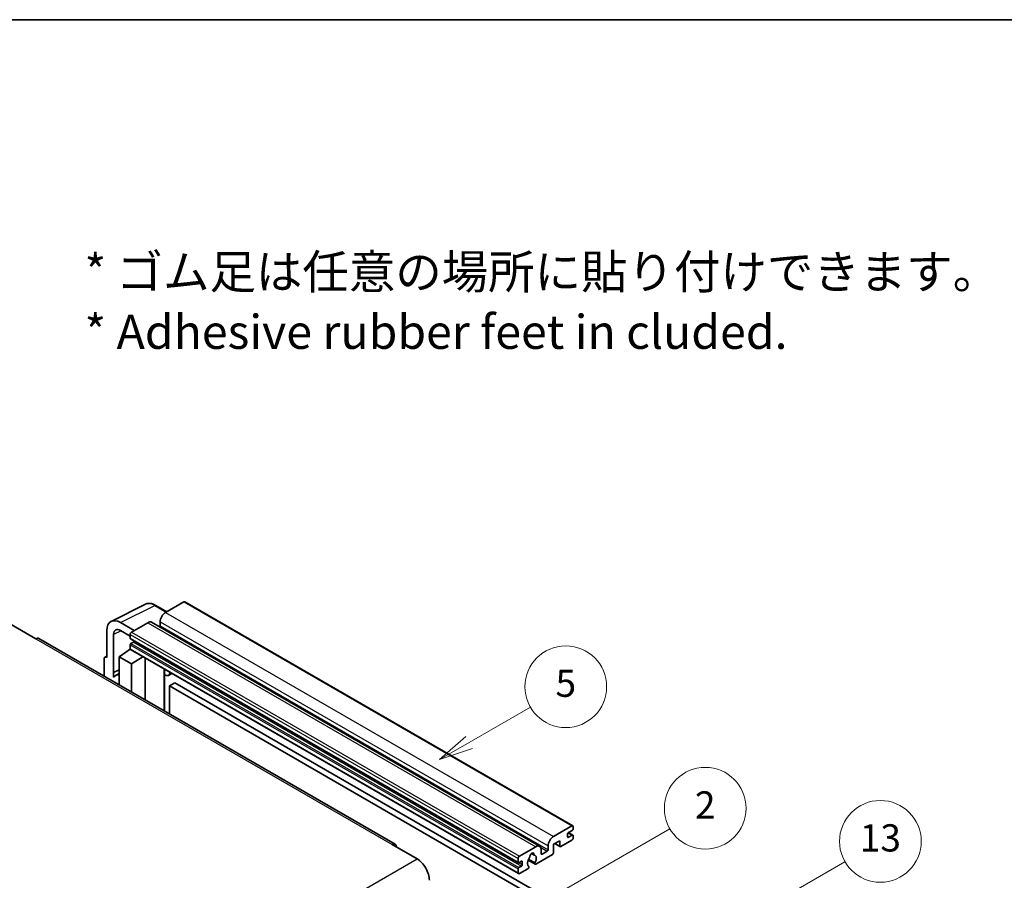
# Model space of a CAD drawing. Units: millimetres. Extents: x 2 to 8283, y 10 to 1134.
# Drawn here: x 355 to 644, y 881 to 1134 of the extents above; entities that cross this region are included whole.
import ezdxf

# ---------------------------------------------------------------- set-up
doc = ezdxf.new("R2010")
doc.units = ezdxf.units.MM
for name, color, linetype, lineweight in [('Border (ISO)', 7, 'Continuous', 35), ('Symbol (ISO)', 7, 'Continuous', 18), ('Symbol (TK)', 100, 'Continuous', 18), ('Visible (ISO)', 7, 'Continuous', 35), ('Visible Narrow (ISO)', 7, 'Continuous', 25)]:
    doc.layers.add(name, color=color, linetype=linetype, lineweight=lineweight)
doc.styles.add('Note Text (TK)', font='MS PGothic.ttf')
doc.styles.add('Note Text (TK2)', font='MS PGothic.ttf')

# ---------------------------------------------------------------- blocks, each defined once
blk = doc.blocks.new('図面枠 tk図枠')
at = {"layer": 'Border (ISO)'}
blk.add_line((14.5, 289), (405.5, 289), dxfattribs=at)
blk = doc.blocks.new('バルーン2')
at = {"layer": 'Symbol (TK)', "color": 100}
for p, q in [((135.708, 235.932), (140.21, 238.531)), ((135.458, 236.365), (133.543, 234.682)), ((135.708, 235.932), (133.543, 234.682)), ((133.543, 234.682), (135.958, 235.499))]:
    blk.add_line(p, q, dxfattribs=at)
at = {"layer": 'Symbol (TK)'}
blk.add_circle((142.809, 240.031), 3, dxfattribs=at)
at = {"layer": 'Symbol (TK)', "color": 7, "insert": (142.809, 240.025), "char_height": 2, "attachment_point": 5, "style": 'Note Text (TK2)'}
blk.add_mtext('5', dxfattribs=at)
blk = doc.blocks.new('バルーン10')
at = {"layer": 'Symbol (TK)', "color": 100}
for p, q in [((155.619, 222.74), (163.307, 227.179)), ((155.369, 223.174), (153.454, 221.49)), ((155.619, 222.74), (153.454, 221.49)), ((153.454, 221.49), (155.869, 222.307))]:
    blk.add_line(p, q, dxfattribs=at)
at = {"layer": 'Symbol (TK)'}
blk.add_circle((165.905, 228.679), 3, dxfattribs=at)
at = {"layer": 'Symbol (TK)', "color": 7, "insert": (165.905, 228.673), "char_height": 2, "attachment_point": 5, "style": 'Note Text (TK2)'}
blk.add_mtext('13', dxfattribs=at)
blk = doc.blocks.new('バルーン12')
at = {"layer": 'Symbol (TK)', "color": 100}
for p, q in [((140.96, 224.132), (150.446, 229.609)), ((140.71, 224.565), (138.795, 222.882)), ((140.96, 224.132), (138.795, 222.882)), ((138.795, 222.882), (141.21, 223.699))]:
    blk.add_line(p, q, dxfattribs=at)
at = {"layer": 'Symbol (TK)'}
blk.add_circle((153.044, 231.109), 3, dxfattribs=at)
at = {"layer": 'Symbol (TK)', "color": 7, "insert": (153.044, 231.091), "char_height": 2, "attachment_point": 5, "style": 'Note Text (TK2)'}
blk.add_mtext('2', dxfattribs=at)

msp = doc.modelspace()

# ---------------------------------------------------------------- linework, layer by layer
at = {"layer": 'Visible (ISO)'}
for p, q in [((403.1127, 963.2524), (397.7791, 960.1731)), ((403.3984, 963.2807), (517.3436, 897.4945)), ((381.7691, 957.5263), (391.8258, 962.5489)), ((398.0925, 960.354), (394.8458, 962.2285)), ((393.6692, 957.2536), (507.6144, 891.4673)), ((396.1629, 957.3737), (396.1629, 956.2539)), ((352.4031, 956.6038), (359.6762, 952.4047)), ((380.4853, 954.857), (380.4853, 946.9225)), ((388.5665, 954.8542), (384.5235, 957.1885)), ((384.5259, 954.8528), (387.3543, 953.2198)), ((392.5263, 957.1404), (387.7584, 954.3876)), ((465.1851, 892.0689), (360.5333, 952.4896)), ((382.5068, 942.4874), (382.5068, 953.6871)), ((387.3543, 953.6878), (387.3543, 952.568)), ((387.4254, 952.4111), (501.3706, 886.6248)), ((388.3241, 951.4482), (387.5968, 951.0283)), ((384.1219, 947.1558), (387.3907, 949.3162)), ((386.6886, 948.8841), (387.3572, 949.4352)), ((386.7144, 948.8692), (386.6886, 948.8841)), ((386.6886, 948.8841), (386.6886, 948.8522)), ((387.3543, 950.6084), (387.3543, 949.4886)), ((387.4727, 949.2271), (501.4179, 883.4408)), ((379.6772, 946.4565), (379.6772, 941.4369)), ((379.9339, 946.9904), (380.4853, 947.2657)), ((380.4853, 946.9225), (380.4848, 946.9228)), ((384.1219, 947.1558), (384.1219, 938.8708)), ((387.7584, 945.0562), (384.1219, 947.1558)), ((387.7584, 945.0562), (391.1105, 947.1268)), ((391.799, 934.4383), (391.799, 946.7293)), ((382.5068, 942.4874), (384.1219, 943.294)), ((382.5073, 942.4871), (384.1219, 943.2934)), ((387.7584, 936.7712), (387.7584, 945.0562)), ((397.4235, 943.1814), (397.6234, 943.3665)), ((397.4255, 943.1833), (397.4255, 931.1899)), ((382.5073, 942.4871), (382.5068, 942.4874)), ((382.5073, 941.1501), (382.5073, 942.4871)), ((384.1219, 942.2265), (383.0238, 941.5925)), ((399.5742, 942.2402), (398.5987, 941.677)), ((400.4863, 939.4807), (398.8701, 938.5476)), ((398.8701, 930.3559), (398.8701, 938.5476)), ((398.8701, 938.5476), (510.795, 873.9277)), ((400.4863, 939.4807), (512.4112, 874.8609)), ((511.7243, 894.3868), (517.0579, 897.4661)), ((517.462, 897.2329), (517.462, 896.5797)), ((515.8458, 895.0866), (515.8458, 894.2468)), ((517.2196, 896.1598), (516.0882, 895.5066)), ((516.0882, 894.1068), (517.2196, 894.76)), ((516.1078, 895.5179), (517.391, 894.777)), ((517.462, 894.6201), (517.462, 893.9669)), ((464.328, 891.984), (471.6011, 887.7848)), ((501.7036, 888.6013), (506.4715, 891.3541)), ((510.1081, 890.4676), (510.1081, 891.5874)), ((513.5022, 893.0804), (511.7243, 892.0539)), ((511.7243, 892.0539), (511.7243, 889.6278)), ((512.0753, 892.2566), (513.5969, 891.3781)), ((513.5022, 891.5874), (513.5022, 893.0804)), ((517.0579, 893.267), (513.8254, 891.4007)), ((501.2996, 886.7817), (501.2996, 887.9015)), ((505.2045, 889.345), (505.9927, 888.89)), ((511.4011, 889.0679), (506.5327, 886.2571)), ((508.0878, 890.4209), (508.0878, 889.3012)), ((508.3302, 889.1612), (509.8656, 890.0477)), ((502.2693, 887.0616), (501.542, 886.6417)), ((501.542, 885.242), (502.2693, 885.6619)), ((502.5117, 886.0819), (502.5117, 886.9217)), ((504.2533, 887.4185), (506.3041, 886.2345)), ((506.2415, 886.6243), (504.3896, 887.6935)), ((504.3896, 885.612), (504.4389, 885.5836)), ((501.2996, 883.7023), (501.2996, 884.8221)), ((504.1477, 884.8801), (501.7036, 883.4691))]:
    msp.add_line(p, q, dxfattribs=at)
for centre, major_axis, ratio, start_param, end_param in [((403.1127, 962.7859), (0.2857, 0.4949), 0.57735027, 0, 0.78539816), ((397.7791, 958.3068), (-1.1429, -1.9795), 0.57735027, 3.92699082, 5.49778714), ((384.5284, 952.5171), (-2.8606, 4.9547), 0.5766475, 5.49839613, 7.06797448), ((392.5263, 955.2741), (1.1429, 1.9795), 0.57735027, 0, 0.78539816), ((384.5284, 952.5171), (-1.4303, 2.4774), 0.5766475, 5.49839613, 7.06797448), ((387.7584, 953.9211), (-0.2857, -0.4949), 0.57735027, 3.92699082, 5.49778714), ((395.9204, 956.1139), (-0.1714, -0.2969), 0.57735027, 1.15447238, 2.35619449), ((359.6762, 951.005), (0.8571, 1.4846), 0.57735027, 0, 0.78539816), ((387.5968, 952.708), (-0.1714, -0.2969), 0.57735027, 5.49778714, 6.28318531), ((388.3241, 951.7282), (-0.1714, -0.2969), 0.57735027, 0.78539816, 1.99787491), ((387.5968, 950.7484), (-0.1714, -0.2969), 0.57735027, 3.92699082, 5.49778714), ((387.7584, 949.7219), (-0.2857, -0.4949), 0.57735027, 5.49778714, 6.28318531), ((380.4858, 945.9885), (-0.5721, 0.9909), 0.5766475, 5.49839613, 7.06797448), ((396.854, 943.433), (-0.5709, 0.2495), 0.0957488, 2.43291877, 3.09977496), ((385.7381, 936.8913), (-2.7143, 4.7013), 0.57735027, 5.93239267, 6.4981299), ((397.4559, 943.6565), (1.1429, -1.9795), 0.57735027, 5.47896434, 6.96484411), ((517.0579, 896.9996), (0.2857, 0.4949), 0.57735027, 5.49778714, 7.06858347), ((517.2196, 896.4397), (-0.1714, -0.2969), 0.57735027, 0.78539816, 2.35619449), ((511.7243, 892.5205), (1.1429, 1.9795), 0.57735027, 0.78539816, 2.35619449), ((516.0882, 895.2266), (-0.1714, -0.2969), 0.57735027, 3.92699082, 5.49778714), ((516.0882, 894.3868), (-0.1714, -0.2969), 0.57735027, 5.49778714, 7.06858347), ((517.0579, 893.7336), (-0.2857, -0.4949), 0.57735027, 0.78539816, 2.35619449), ((517.2196, 894.4801), (0.1714, 0.2969), 0.57735027, 5.49778714, 7.06858347), ((464.328, 890.5842), (0.8571, 1.4846), 0.57735027, 5.49778714, 7.06858347), ((506.4715, 889.4878), (1.1429, 1.9795), 0.57735027, 5.49778714, 7.06858347), ((513.8254, 891.774), (-0.2286, -0.3959), 0.57735027, 5.49778714, 7.06858347), ((501.7036, 888.1348), (0.2857, 0.4949), 0.57735027, 0.78539816, 2.35619449), ((505.3402, 887.2016), (-0.9263, -1.6044), 0.57735027, 4.44838985, 6.30980171), ((504.4933, 888.1915), (-0.1714, -0.2969), 0.57735027, 1.71584878, 2.41828344), ((505.3402, 888.7413), (0.4286, 0.7423), 0.57735027, 5.4356982, 8.70146874), ((506.1871, 889.1695), (-0.1714, -0.2969), 0.57735027, 5.4356982, 6.13813286), ((505.3402, 887.2016), (0.9263, 1.6044), 0.57735027, 4.68577258, 6.54718444), ((508.3302, 889.4412), (-0.1714, -0.2969), 0.57735027, 5.49778714, 7.06858347), ((509.8656, 890.3276), (0.1714, 0.2969), 0.57735027, 3.92699082, 5.49778714), ((511.4011, 889.4412), (-0.2286, -0.3959), 0.57735027, 0.78539816, 2.35619449), ((471.6011, 883.5857), (2.5714, -4.4538), 0.57735027, 0.78539816, 2.35619449), ((501.542, 886.9217), (-0.1714, -0.2969), 0.57735027, 5.49778714, 7.06858347), ((501.542, 884.9621), (0.1714, 0.2969), 0.57735027, 0.78539816, 2.35619449), ((502.2693, 886.7817), (0.1714, 0.2969), 0.57735027, 5.49778714, 7.06858347), ((502.2693, 885.9419), (0.1714, 0.2969), 0.57735027, 3.92699082, 5.49778714), ((504.1477, 885.2534), (0.2286, 0.3959), 0.57735027, 3.92699082, 5.9469406), ((506.5327, 886.6304), (-0.2286, -0.3959), 0.57735027, 5.04863368, 7.06858347), ((501.7036, 883.9356), (-0.2857, -0.4949), 0.57735027, 5.49778714, 7.06858347)]:
    msp.add_ellipse(centre, major_axis=major_axis, ratio=ratio, start_param=start_param, end_param=end_param, dxfattribs=at)
msp.add_open_spline([(394.8458, 962.2285), (394.6424, 962.3459), (394.4367, 962.4471), (394.0231, 962.6137), (393.8153, 962.6791), (393.4004, 962.7704), (393.1934, 962.7962), (392.7845, 962.8041), (392.5827, 962.7861), (392.1919, 962.7028), (392.003, 962.6374), (391.8258, 962.5489)], degree=3, knots=[-0.784789176, -0.784789176, -0.784789176, -0.784789176, -0.634804167, -0.634804167, -0.484819157, -0.484819157, -0.334834148, -0.334834148, -0.184849139, -0.184849139, -0.03486413, -0.03486413, -0.03486413, -0.03486413], dxfattribs=at)
at = {"layer": 'Visible Narrow (ISO)'}
for p, q in [((403.1127, 963.2524), (517.0579, 897.4661)), ((384.5235, 957.1885), (394.5742, 962.208)), ((394.5742, 962.208), (397.939, 960.2654)), ((397.7791, 960.1731), (511.7243, 894.3868)), ((396.1629, 957.3737), (510.1081, 891.5874)), ((384.672, 954.7684), (382.5068, 953.6871)), ((387.7584, 954.3876), (501.7036, 888.6013)), ((392.5263, 957.1404), (506.4715, 891.3541)), ((396.1629, 956.2539), (510.1081, 890.4676)), ((359.6762, 952.4047), (464.328, 891.984)), ((387.3543, 953.6878), (501.2996, 887.9015)), ((387.3543, 952.568), (501.2996, 886.7817)), ((388.3241, 951.4482), (502.2693, 885.6619)), ((387.3543, 950.6084), (501.2996, 884.8221)), ((387.3543, 949.4886), (501.2996, 883.7023)), ((387.5968, 951.0283), (501.542, 885.242)), ((380.4848, 946.9228), (380.4853, 946.923)), ((397.2719, 943.208), (397.5125, 943.4306)), ((397.2719, 943.208), (397.2719, 931.2786)), ((515.8458, 894.2468), (516.0882, 894.1068)), ((516.0178, 895.4539), (517.2196, 894.76)), ((507.903, 891.1808), (509.8656, 890.0477)), ((512.2092, 892.3339), (513.5022, 891.5874)), ((505.3026, 889.4181), (505.9451, 889.0471)), ((508.0878, 889.3012), (508.3302, 889.1612)), ((310.3807, 794.7042), (471.6011, 887.7848)), ((501.542, 886.6417), (502.5117, 886.0819)), ((502.2693, 887.0616), (502.5117, 886.9217))]:
    msp.add_line(p, q, dxfattribs=at)
for centre, major_axis, ratio, start_param, end_param in [((394.5645, 957.5294), (-2.83, 4.9708), 0.57677384, 5.50187364, 6.25179868), ((394.5601, 961.7336), (0.2857, 0.4949), 0.57735027, 0, 0.75049158)]:
    msp.add_ellipse(centre, major_axis=major_axis, ratio=ratio, start_param=start_param, end_param=end_param, dxfattribs=at)

# ---------------------------------------------------------------- block references
at = {"xscale": 4, "yscale": 4, "zscale": 4}
msp.add_blockref('図面枠 tk図枠', (-55.9305, -21.7908), dxfattribs=at)
at = {"layer": 'Symbol (TK)', "xscale": 4, "yscale": 4, "zscale": 4}
for name in ['バルーン2', 'バルーン12', 'バルーン10']:
    msp.add_blockref(name, (-55.9305, -21.7908), dxfattribs=at)

# ---------------------------------------------------------------- texts
at = {"layer": 'Symbol (ISO)', "color": 7, "insert": (373.9424, 1051.3641), "char_height": 10, "width": 277.953224, "attachment_point": 4, "line_spacing_factor": 1.058182, "style": 'Note Text (TK)'}
msp.add_mtext('{\\fＭＳ Ｐゴシック|b0|i0;* ゴム足は任意の場所に貼り付けできます。\\P\\fＭＳ Ｐゴシック|b0|i0;* Adhesive rubber feet in cluded.}', dxfattribs=at)

doc.saveas('drawing.dxf')
